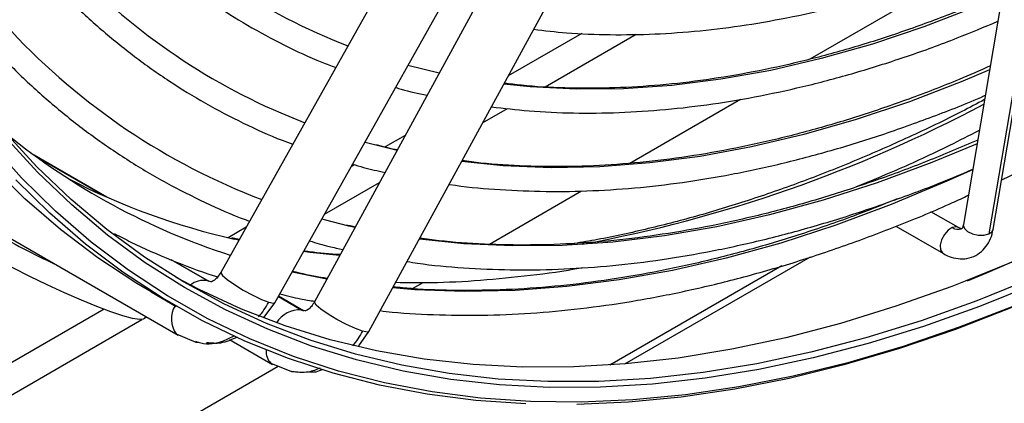
# Model space of a CAD drawing. Units: millimetres. Extents: x 5 to 414, y 3 to 291.
# Drawn here: x 217 to 220, y 43 to 44 of the extents above; entities that cross this region are included whole.
import ezdxf

# ---------------------------------------------------------------- set-up
doc = ezdxf.new("R2010")
doc.units = ezdxf.units.MM

msp = doc.modelspace()

# ---------------------------------------------------------------- linework, layer by layer
at = {"color": 7, "linetype": 'Continuous', "lineweight": 25}
for p, q in [((220.2156, 45.4791), (219.8559, 43.3614)), ((219.9516, 43.3452), (220.3114, 45.4628)), ((218.7106, 45.4322), (217.4615, 43.2064)), ((220.2975, 45.4482), (219.9377, 43.3306)), ((217.6359, 43.1085), (218.8851, 45.3343)), ((218.9818, 45.3472), (217.7637, 43.1118)), ((217.9393, 43.0161), (219.1574, 45.2515)), ((219.3623, 43.8949), (219.9263, 44.2205)), ((218.6257, 43.9772), (218.3884, 43.8402)), ((218.1653, 43.8489), (218.0652, 43.8735)), ((218.7803, 43.5589), (219.1377, 43.7653)), ((218.0561, 43.6484), (217.9915, 43.6111)), ((217.0941, 43.4496), (216.8603, 43.5845)), ((217.8925, 43.554), (217.8828, 43.5484)), ((216.4309, 43.5197), (217.3241, 43.0041)), ((219.5753, 43.5041), (219.5695, 43.5074)), ((218.3277, 43.2976), (218.6251, 43.4693)), ((219.5449, 43.4094), (219.5492, 43.4069)), ((219.8399, 43.3513), (219.7513, 43.4024)), ((217.5435, 43.3525), (217.485, 43.3187)), ((219.6384, 43.3554), (219.7913, 43.2672)), ((219.856, 43.3621), (219.8559, 43.3614)), ((217.5207, 43.3128), (217.4976, 43.3177)), ((217.4241, 43.1773), (217.306, 43.2454)), ((218.7648, 42.9115), (219.3626, 43.2566)), ((217.4617, 43.2066), (217.4615, 43.2064)), ((218.0794, 43.1543), (218.1142, 43.1744)), ((217.2374, 43.1438), (217.3183, 43.0971)), ((217.7286, 43.0832), (217.6479, 43.1298)), ((217.7637, 43.1118), (217.7639, 43.1121)), ((217.0853, 43.088), (210.8554, 39.4915)), ((217.6019, 43.0626), (217.6359, 43.1085)), ((217.2155, 43.0581), (217.2188, 43.0649)), ((217.9063, 42.9704), (217.9393, 43.0161)), ((217.3183, 43.0083), (217.381, 42.982)), ((217.3184, 43.0082), (217.3241, 43.0041)), ((217.4899, 42.9901), (217.6286, 42.91)), ((217.381, 42.982), (217.3904, 42.9818)), ((203.6034, 34.7975), (217.6465, 42.9044)), ((217.6234, 42.9138), (217.6894, 42.887)), ((217.6286, 42.91), (217.6234, 42.9137)), ((217.6894, 42.887), (217.6979, 42.887))]:
    msp.add_line(p, q, dxfattribs=at)
at = {"color": 8, "linetype": 'Continuous', "lineweight": 25}
for p, q in [((218.5077, 43.8053), (218.8008, 43.9745)), ((218.3059, 43.6888), (218.386, 43.735)), ((218.0299, 43.6002), (217.9699, 43.6145)), ((216.8678, 43.579), (217.0855, 43.4533)), ((217.7966, 43.3948), (217.9736, 43.497)), ((217.8944, 43.3516), (217.8748, 43.3561)), ((217.52, 43.3106), (217.5045, 43.3141)), ((217.4177, 43.1801), (217.3018, 43.2471)), ((219.2705, 43.2276), (218.7165, 42.9078)), ((217.4177, 43.1801), (217.4295, 43.1769)), ((217.4241, 43.1773), (217.4177, 43.1801)), ((217.6474, 43.129), (217.7211, 43.0864)), ((217.7331, 43.0824), (217.7211, 43.0864)), ((217.7211, 43.0864), (217.7286, 43.0832)), ((204.3155, 35.6123), (217.207, 43.0544)), ((217.2164, 43.0598), (217.2219, 43.063))]:
    msp.add_line(p, q, dxfattribs=at)
at = {"color": 8, "linetype": 'Continuous', "lineweight": 25, "flags": 128}
for points in [[(223.5977, 46.4901), (223.4535, 46.2765), (223.3051, 46.067), (223.1526, 45.862), (222.9963, 45.6616), (222.8364, 45.4662), (222.6731, 45.2762), (222.5068, 45.0917), (222.3376, 44.9132), (222.1659, 44.7407), (221.9918, 44.5747), (221.8156, 44.4153), (221.6376, 44.2628), (221.4581, 44.1174), (221.2774, 43.9794), (221.0956, 43.8489), (220.9131, 43.7261), (220.7302, 43.6113), (220.5471, 43.5046), (220.3641, 43.4061), (220.1814, 43.316), (219.9995, 43.2345), (219.8613, 43.1781)], [(219.981, 44.0982), (219.8966, 44.0626), (219.7289, 43.9982), (219.5626, 43.9425), (219.3978, 43.8958), (219.235, 43.858), (219.0743, 43.8292), (218.9161, 43.8095), (218.7605, 43.7988), (218.608, 43.7974), (218.4587, 43.805), (218.3739, 43.8136)], [(219.9405, 43.8598), (219.8544, 43.8236), (219.6819, 43.7571), (219.5107, 43.6995), (219.3411, 43.6509), (219.1733, 43.6113), (219.0078, 43.5808), (218.8446, 43.5594), (218.6842, 43.5473), (218.5268, 43.5443), (218.3725, 43.5506), (218.2378, 43.5639)], [(220.0236, 43.1), (219.8423, 43.0297), (219.6622, 42.9683), (219.4837, 42.9157), (219.307, 42.8721), (219.1324, 42.8375), (218.9602, 42.8119), (218.7905, 42.7955), (218.6236, 42.7882), (218.4599, 42.7901), (218.2995, 42.8011), (218.1427, 42.8212), (217.9897, 42.8504), (217.8407, 42.8887), (217.696, 42.9359), (217.5558, 42.9921), (217.4202, 43.0572), (217.2895, 43.1309), (217.1639, 43.2134), (217.0436, 43.3043), (216.9287, 43.4036), (216.8194, 43.5111), (216.7159, 43.6267)], [(220.0891, 43.1697), (219.9076, 43.0967), (219.7274, 43.0325), (219.5486, 42.9771), (219.3716, 42.9308), (219.1966, 42.8935), (219.0239, 42.8653), (218.8537, 42.8462), (218.6862, 42.8363), (218.5219, 42.8356), (218.3608, 42.8441), (218.2032, 42.8617), (218.0494, 42.8885), (217.8996, 42.9244), (217.754, 42.9694), (217.6129, 43.0233), (217.4764, 43.0861), (217.3448, 43.1578), (217.2182, 43.2381), (217.0969, 43.3271), (216.981, 43.4245), (216.8707, 43.5302), (216.7661, 43.644)], [(219.9, 43.6214), (219.7539, 43.561), (219.5782, 43.496), (219.4039, 43.4397), (219.2312, 43.3924), (219.0605, 43.3541), (218.892, 43.3249), (218.726, 43.3047), (218.5627, 43.2937), (218.4024, 43.2919), (218.2454, 43.2993), (218.1019, 43.3144)], [(219.8858, 43.5377), (219.8028, 43.5003), (219.623, 43.4252), (219.4444, 43.3589), (219.2671, 43.3013), (219.0914, 43.2527), (218.9177, 43.213), (218.7461, 43.1824), (218.577, 43.1609), (218.4106, 43.1485), (218.2472, 43.1452), (218.0869, 43.151), (218.0159, 43.1567)], [(219.8201, 43.3512), (219.8067, 43.3424), (219.7947, 43.3286), (219.7858, 43.3119), (219.7815, 43.2948), (219.7824, 43.2798), (219.7883, 43.2694), (219.7913, 43.2672)], [(219.8402, 43.3511), (219.8328, 43.3535), (219.8201, 43.3512)], [(219.8559, 43.3614), (219.8557, 43.3591), (219.8593, 43.3486), (219.8697, 43.3388), (219.8853, 43.3312), (219.9037, 43.327), (219.9221, 43.3268), (219.9377, 43.3306)], [(219.9377, 43.3306), (219.9481, 43.3379), (219.9516, 43.3452)], [(217.8448, 43.2607), (217.7483, 43.271), (217.7286, 43.2736)], [(217.4615, 43.2064), (217.4613, 43.2052), (217.4668, 43.1967), (217.4822, 43.1836), (217.5057, 43.1673), (217.5343, 43.1498), (217.5647, 43.1332), (217.5931, 43.1196), (217.6162, 43.1105)], [(217.8037, 43.1853), (217.777, 43.1902), (217.6917, 43.2079)], [(217.9191, 43.017), (217.8957, 43.0254), (217.8669, 43.0385), (217.8363, 43.0546), (217.8075, 43.0719), (217.7841, 43.0882), (217.7687, 43.1016), (217.7634, 43.1104), (217.7637, 43.1118)], [(217.6162, 43.1105), (217.6312, 43.1071), (217.6359, 43.1085)], [(217.9393, 43.0161), (217.9344, 43.0142), (217.9191, 43.017)]]:
    msp.add_lwpolyline(points, dxfattribs=at)
at = {"color": 7, "linetype": 'Continuous', "lineweight": 25, "flags": 128}
for points in [[(223.5739, 46.4602), (223.4276, 46.2451), (223.2771, 46.0342), (223.1224, 45.8278), (222.9639, 45.6262), (222.8018, 45.4299), (222.6364, 45.2389), (222.4678, 45.0538), (222.2964, 44.8746), (222.1225, 44.7018), (221.9462, 44.5355), (221.7678, 44.3761), (221.5877, 44.2237), (221.4061, 44.0786), (221.2232, 43.9411), (221.0394, 43.8112), (220.855, 43.6893), (220.6702, 43.5756), (220.4852, 43.4701), (220.3005, 43.373), (220.1162, 43.2846), (219.9327, 43.2048), (219.8682, 43.1789)], [(217.2374, 43.1438), (217.1914, 43.1711), (217.0655, 43.2537), (216.9449, 43.3448), (216.8298, 43.4443), (216.7202, 43.5521), (216.6165, 43.6679), (216.5187, 43.7917), (216.427, 43.9232), (216.3415, 44.0622), (216.2624, 44.2086), (216.1898, 44.3621), (216.1237, 44.5224), (216.0643, 44.6894), (216.0116, 44.8628), (215.9658, 45.0424), (215.9269, 45.2278), (215.895, 45.4188), (215.8701, 45.6151), (215.8522, 45.8165), (215.8414, 46.0226), (215.8396, 46.0823)], [(220.1397, 43.2136), (220.0803, 43.1879), (219.8992, 43.115), (219.7194, 43.0509), (219.541, 42.9957), (219.3644, 42.9495), (219.1897, 42.9122), (219.0174, 42.8841), (218.8475, 42.865), (218.6805, 42.8552), (218.5164, 42.8545), (218.3557, 42.8629), (218.1984, 42.8805), (218.045, 42.9073), (217.8955, 42.9431), (217.7502, 42.9879), (217.6094, 43.0418), (217.4732, 43.1045), (217.3418, 43.176), (217.2155, 43.2562), (217.0945, 43.3449), (216.9788, 43.4421), (216.8688, 43.5475), (216.7645, 43.6611)], [(217.9699, 43.6145), (217.9319, 43.6244), (217.9263, 43.626)], [(218.445, 42.7829), (218.2843, 42.7939), (218.1272, 42.8141), (217.9738, 42.8433), (217.8245, 42.8817), (217.6795, 42.929), (217.539, 42.9854), (217.4031, 43.0505), (217.2722, 43.1245), (217.1463, 43.207), (217.0257, 43.2982), (216.9106, 43.3977), (216.801, 43.5054)], [(217.8748, 43.3561), (217.7962, 43.3761), (217.7874, 43.3785)], [(220.5179, 43.3324), (220.3783, 43.2602), (220.1948, 43.1725), (220.0121, 43.0934), (219.8304, 43.023), (219.6499, 42.9614), (219.471, 42.9088), (219.294, 42.865), (219.119, 42.8304), (218.9463, 42.8048), (218.7763, 42.7883), (218.6091, 42.781)], [(217.2155, 43.0581), (217.2125, 43.0555), (217.1994, 43.0545), (217.1771, 43.0584), (217.1461, 43.0669), (217.1075, 43.0799), (217.0624, 43.0969), (217.0121, 43.1174), (216.9583, 43.1408), (216.9024, 43.1664), (216.8463, 43.1934), (216.7917, 43.221), (216.7401, 43.2483), (216.6932, 43.2746)], [(219.8613, 43.1781), (219.8184, 43.1616), (219.6386, 43.0976), (219.4602, 43.0424), (219.2836, 42.9961), (219.1089, 42.9589), (218.9365, 42.9307), (218.7667, 42.9117), (218.5996, 42.9018), (218.4356, 42.9011), (218.2749, 42.9096), (218.1176, 42.9272), (217.9642, 42.9539), (217.8147, 42.9897), (217.6694, 43.0346), (217.5286, 43.0884), (217.3924, 43.1511), (217.3181, 43.1902)]]:
    msp.add_lwpolyline(points, dxfattribs=at)
at = {"color": 7, "linetype": 'Continuous', "lineweight": 25}
for centre, radius, start, end in [((218.5775, 45.765), 1.9598, 223.4279, 248.8848), ((218.4659, 45.6047), 2.0509, 224.3821, 249.0503), ((218.3586, 45.4518), 2.1506, 223.0345, 249.1657), ((218.167, 45.3677), 2.2107, 230.8448, 252.2271), ((218.0066, 45.5238), 2.266, 242.8305, 257.1995), ((218.152, 45.8442), 2.8839, 240.3198, 244.8632)]:
    msp.add_arc(centre, radius, start, end, dxfattribs=at)
at = {"color": 8, "linetype": 'Continuous', "lineweight": 25}
for centre, radius, start, end in [((217.8052, 47.7355), 4.5134, 280.4987, 297.9661), ((219.8388, 43.3794), 0.0339, 236.3635, 289.7023), ((217.4063, 43.1156), 0.0656, 79.9285, 130.2039), ((217.3852, 43.057), 0.0828, 149.1406, 216.1057), ((217.7168, 42.9977), 0.0888, 87.2789, 148.2403), ((217.6607, 42.9514), 0.053, 174.6256, 225.3398)]:
    msp.add_arc(centre, radius, start, end, dxfattribs=at)
at = {"color": 7, "linetype": 'Continuous', "lineweight": 25}
for centre, major_axis, ratio, start_param, end_param in [((217.4821, 43.1941), (0.0983, 0.1972), 0.716022, 4.380523, 4.644247), ((217.7849, 43.1006), (0.093, 0.1993), 0.716716, 4.361836, 4.62556)]:
    msp.add_ellipse(centre, major_axis=major_axis, ratio=ratio, start_param=start_param, end_param=end_param, dxfattribs=at)
for points, knots in [([(219.9788, 43.5048), (219.9838, 43.5071), (220.0465, 43.5361), (220.1674, 43.5989), (220.3412, 43.6937), (220.515, 43.7967), (220.6886, 43.9067), (220.8616, 44.0239), (221.034, 44.1481), (221.2054, 44.279), (221.3757, 44.4165), (221.5446, 44.5604), (221.7118, 44.7106), (221.8772, 44.8666), (222.0402, 45.029), (222.151, 45.1424), (222.2065, 45.2031), (222.2092, 45.206)], [0, 0, 0, 0, 0.006633, 0.082754, 0.158878, 0.235001, 0.311122, 0.387241, 0.463356, 0.539467, 0.615574, 0.691678, 0.767776, 0.843871, 0.919962, 0.996049, 1, 1, 1, 1]), ([(216.711, 44.9149), (216.7113, 44.9143), (216.7333, 44.8685), (216.7826, 44.7833), (216.859, 44.66), (216.9418, 44.5444), (217.0298, 44.4356), (217.1233, 44.334), (217.2219, 44.2398), (217.3255, 44.1531), (217.4339, 44.074), (217.547, 44.0024), (217.6649, 43.9393), (217.7602, 43.8943), (217.8175, 43.8731), (217.8326, 43.8675)], [0, 0, 0, 0, 0.00117, 0.089401, 0.177577, 0.26569, 0.353736, 0.441715, 0.529628, 0.617481, 0.705286, 0.793055, 0.880806, 0.968554, 1, 1, 1, 1]), ([(216.5108, 44.7266), (216.5213, 44.7056), (216.5547, 44.6389), (216.6171, 44.5333), (216.6978, 44.41), (216.7843, 44.2939), (216.8762, 44.1848), (216.9733, 44.083), (217.0756, 43.9885), (217.1829, 43.9016), (217.295, 43.8223), (217.4117, 43.7506), (217.5332, 43.6874), (217.6273, 43.6439), (217.6821, 43.6241), (217.6936, 43.6199)], [0, 0, 0, 0, 0.039343, 0.124879, 0.210362, 0.295787, 0.381152, 0.466455, 0.551701, 0.636894, 0.722046, 0.80717, 0.89228, 0.97739, 1, 1, 1, 1]), ([(216.3093, 44.537), (216.3326, 44.4927), (216.38, 44.4025), (216.4589, 44.2746), (216.5438, 44.1516), (216.6344, 44.0356), (216.7304, 43.9267), (216.8316, 43.8251), (216.9378, 43.731), (217.049, 43.6444), (217.165, 43.5655), (217.2855, 43.4941), (217.4108, 43.4315), (217.5007, 43.391), (217.5498, 43.3737), (217.5545, 43.372)], [0, 0, 0, 0, 0.0802029, 0.163264, 0.2462749, 0.329232, 0.4121334, 0.4949801, 0.5777756, 0.660527, 0.743244, 0.8259387, 0.908625, 0.9913132, 1, 1, 1, 1]), ([(218.4703, 43.9904), (218.5056, 43.9863), (218.5865, 43.9769), (218.7168, 43.972), (218.8603, 43.974), (219.0065, 43.9845), (219.1551, 44.0032), (219.3059, 44.0301), (219.4587, 44.0653), (219.6131, 44.1084), (219.769, 44.1601), (219.9006, 44.2088), (219.9805, 44.2433), (220.0077, 44.2551)], [0, 0, 0, 0, 0.074962, 0.171914, 0.268943, 0.366045, 0.463214, 0.56044, 0.657714, 0.755029, 0.852373, 0.949741, 1, 1, 1, 1]), ([(219.9831, 44.1106), (219.9688, 44.1041), (219.9012, 44.0733), (219.7812, 44.0261), (219.6233, 43.9693), (219.467, 43.921), (219.3122, 43.8805), (219.1593, 43.8482), (219.0084, 43.8239), (218.86, 43.8078), (218.714, 43.7998), (218.571, 43.8004), (218.458, 43.806), (218.394, 43.8142), (218.3755, 43.8166)], [0, 0, 0, 0, 0.025148, 0.118727, 0.21231, 0.305901, 0.399507, 0.493132, 0.586785, 0.680473, 0.774205, 0.86799, 0.961838, 1, 1, 1, 1]), ([(218.3341, 43.7406), (218.3744, 43.7358), (218.4614, 43.7254), (218.5989, 43.7195), (218.7457, 43.7208), (218.8953, 43.7306), (219.0473, 43.7486), (219.2016, 43.7748), (219.3578, 43.8092), (219.5157, 43.8517), (219.6752, 43.9026), (219.8257, 43.9569), (219.9234, 43.9979), (219.9671, 44.0163)], [0, 0, 0, 0, 0.080529, 0.17401, 0.267561, 0.361177, 0.454853, 0.548581, 0.642355, 0.736165, 0.830003, 0.923864, 1, 1, 1, 1]), ([(219.9427, 43.8724), (219.9091, 43.8575), (219.821, 43.8187), (219.6794, 43.7645), (219.5181, 43.709), (219.3583, 43.6618), (219.2002, 43.6226), (219.044, 43.5914), (218.8899, 43.5683), (218.7383, 43.5535), (218.5891, 43.5466), (218.4429, 43.5485), (218.3263, 43.5551), (218.2596, 43.5642), (218.2394, 43.5669)], [0, 0, 0, 0, 0.0556763, 0.1460917, 0.2365121, 0.3269417, 0.4173853, 0.5078486, 0.5983382, 0.6888614, 0.779426, 0.8700401, 0.9607112, 1, 1, 1, 1]), ([(218.0256, 43.8028), (218.0316, 43.801), (218.0644, 43.7908), (218.0986, 43.7837), (218.1266, 43.7778)], [0, 0, 0, 0, 0.181393, 1, 1, 1, 1]), ([(218.1979, 43.4906), (218.1987, 43.4905), (218.2465, 43.4825), (218.3444, 43.4743), (218.4914, 43.4666), (218.6418, 43.4682), (218.7948, 43.4777), (218.9503, 43.4956), (219.1081, 43.5218), (219.2678, 43.5561), (219.4293, 43.5986), (219.5923, 43.649), (219.7567, 43.7083), (219.8682, 43.7513), (219.9251, 43.7768), (219.9265, 43.7774)], [0, 0, 0, 0, 0.0016185, 0.0919073, 0.1822589, 0.2726729, 0.3631462, 0.4536734, 0.5442484, 0.634864, 0.7255133, 0.8161893, 0.9068859, 0.9975976, 1, 1, 1, 1]), ([(219.9242, 43.7637), (219.8999, 43.7508), (219.8184, 43.7076), (219.6801, 43.642), (219.5097, 43.5668), (219.3403, 43.4999), (219.172, 43.4408), (219.005, 43.3895), (218.8399, 43.3467), (218.705, 43.3167), (218.626, 43.304), (218.6008, 43.3)], [0, 0, 0, 0, 0.053826, 0.180452, 0.307078, 0.433706, 0.56034, 0.686985, 0.813645, 0.940328, 1, 1, 1, 1]), ([(219.5118, 43.4832), (219.5541, 43.5007), (219.6539, 43.5419), (219.7859, 43.6028), (219.8756, 43.6488), (219.9075, 43.6651)], [0, 0, 0, 0, 0.3223582, 0.759567, 1, 1, 1, 1]), ([(219.902, 43.6331), (219.8475, 43.6099), (219.7373, 43.5629), (219.5727, 43.502), (219.4081, 43.4479), (219.245, 43.402), (219.0837, 43.3641), (218.9243, 43.3343), (218.7671, 43.3126), (218.6124, 43.2991), (218.4602, 43.2936), (218.3111, 43.2969), (218.192, 43.3046), (218.124, 43.3143), (218.1034, 43.3172)], [0, 0, 0, 0, 0.085618, 0.1731675, 0.2607229, 0.3482879, 0.4358671, 0.5234658, 0.6110899, 0.6987461, 0.7864414, 0.8741828, 0.9619767, 1, 1, 1, 1]), ([(218.0306, 43.6015), (218.0282, 43.602), (218.0053, 43.6063), (217.9833, 43.6126), (217.9637, 43.6182)], [0, 0, 0, 0, 0.105185, 1, 1, 1, 1]), ([(217.8856, 43.556), (217.8978, 43.5523), (217.9322, 43.5416), (217.968, 43.5341), (217.9912, 43.5293)], [0, 0, 0, 0, 0.353778, 1, 1, 1, 1]), ([(218.0623, 43.2418), (218.0737, 43.24), (218.1331, 43.2302), (218.2439, 43.2208), (218.3946, 43.2138), (218.5486, 43.2158), (218.7051, 43.2259), (218.8642, 43.2442), (219.0255, 43.2708), (219.1888, 43.3056), (219.3539, 43.3486), (219.5205, 43.3995), (219.6885, 43.4591), (219.8105, 43.506), (219.8766, 43.5353), (219.8861, 43.5395)], [0, 0, 0, 0, 0.020607, 0.108068, 0.195586, 0.28316, 0.370787, 0.458463, 0.546182, 0.633938, 0.721724, 0.809535, 0.897365, 0.985209, 1, 1, 1, 1]), ([(217.976, 43.0834), (217.9887, 43.0818), (218.0511, 43.0743), (218.1665, 43.069), (218.322, 43.0678), (218.4805, 43.0755), (218.6414, 43.0913), (218.8047, 43.1154), (218.9702, 43.1477), (219.1374, 43.1881), (219.3064, 43.2367), (219.4767, 43.2932), (219.6482, 43.3582), (219.78, 43.4123), (219.8548, 43.4473), (219.8718, 43.4553)], [0, 0, 0, 0, 0.022031, 0.108409, 0.19484, 0.281322, 0.367851, 0.454422, 0.541029, 0.627668, 0.714331, 0.801014, 0.887712, 0.974421, 1, 1, 1, 1]), ([(219.6425, 43.4438), (219.6024, 43.4276), (219.5057, 43.3886), (219.3538, 43.336), (219.1869, 43.2846), (219.0216, 43.2415), (218.8582, 43.2064), (218.6968, 43.1794), (218.5378, 43.1606), (218.3811, 43.1498), (218.2274, 43.1477), (218.1062, 43.151), (218.0374, 43.158), (218.0177, 43.16)], [0, 0, 0, 0, 0.070104, 0.168935, 0.267775, 0.366627, 0.465497, 0.564391, 0.663315, 0.762276, 0.861281, 0.960339, 1, 1, 1, 1]), ([(217.8951, 43.353), (217.891, 43.3538), (217.8817, 43.3555), (217.8728, 43.358), (217.8679, 43.3593)], [0, 0, 0, 0, 0.44832, 1, 1, 1, 1]), ([(219.7913, 43.2672), (219.7974, 43.264), (219.8126, 43.2561), (219.8383, 43.2499), (219.8681, 43.2505), (219.8964, 43.2601), (219.9203, 43.2781), (219.9379, 43.3018), (219.9476, 43.325), (219.9506, 43.3401), (219.9516, 43.3452)], [0, 0, 0, 0, 0.094241, 0.234633, 0.36929, 0.514984, 0.653803, 0.790267, 0.930457, 1, 1, 1, 1]), ([(219.8502, 43.3475), (219.8503, 43.3476), (219.8506, 43.3476), (219.8466, 43.3478), (219.8415, 43.3505), (219.8399, 43.3513)], [0, 0, 0, 0, 0.278716, 0.76943, 1, 1, 1, 1]), ([(219.8559, 43.3614), (219.8554, 43.3592), (219.854, 43.3527), (219.8507, 43.3477), (219.8506, 43.3477), (219.8505, 43.3477)], [0, 0, 0, 0, 0.220522, 0.633145, 1, 1, 1, 1]), ([(217.1194, 43.3318), (217.1368, 43.3226), (217.1961, 43.291), (217.3023, 43.2462), (217.3958, 43.2092), (217.447, 43.194), (217.4518, 43.1926)], [0, 0, 0, 0, 0.164552, 0.561462, 0.958432, 1, 1, 1, 1]), ([(217.7481, 43.3084), (217.7689, 43.302), (217.8041, 43.2913), (217.8407, 43.2837), (217.8557, 43.2806)], [0, 0, 0, 0, 0.590917, 1, 1, 1, 1]), ([(217.8466, 43.2639), (217.8131, 43.2663), (217.7737, 43.269), (217.7356, 43.275), (217.7299, 43.2759)], [0, 0, 0, 0, 0.848681, 1, 1, 1, 1]), ([(217.4615, 43.2064), (217.458, 43.201), (217.4509, 43.19), (217.4362, 43.1779), (217.4319, 43.1767), (217.429, 43.1758)], [0, 0, 0, 0, 0.230287, 0.47261, 1, 1, 1, 1]), ([(217.8048, 43.1872), (217.798, 43.1882), (217.7598, 43.1938), (217.7231, 43.2027), (217.6929, 43.2099)], [0, 0, 0, 0, 0.1779429, 1, 1, 1, 1]), ([(218.0258, 43.1748), (218.0639, 43.1742), (218.1538, 43.173), (218.2986, 43.1804), (218.4597, 43.1968), (218.5687, 43.211), (218.6245, 43.2219), (218.6251, 43.2221)], [0, 0, 0, 0, 0.196581, 0.463243, 0.730051, 0.996988, 1, 1, 1, 1]), ([(217.6521, 43.1373), (217.6741, 43.1317), (217.711, 43.1223), (217.7493, 43.1161), (217.7648, 43.1136)], [0, 0, 0, 0, 0.5957391, 1, 1, 1, 1]), ([(217.7637, 43.1118), (217.7603, 43.1065), (217.7535, 43.0957), (217.7396, 43.0839), (217.7356, 43.0828), (217.7329, 43.0821)], [0, 0, 0, 0, 0.2326334, 0.4756152, 1, 1, 1, 1]), ([(217.3805, 42.985), (217.3862, 42.9829), (217.414, 42.9727), (217.4598, 42.9795), (217.495, 42.9975), (217.5072, 43.0037)], [0, 0, 0, 0, 0.143013, 0.703564, 1, 1, 1, 1]), ([(217.4159, 42.9812), (217.4313, 42.9795), (217.4655, 42.9759), (217.4979, 42.9911), (217.5157, 42.9994)], [0, 0, 0, 0, 0.452007, 1, 1, 1, 1]), ([(217.7825, 42.8984), (217.7698, 42.8932), (217.7388, 42.8805), (217.7076, 42.8847), (217.6893, 42.8872)], [0, 0, 0, 0, 0.41068, 1, 1, 1, 1]), ([(217.7475, 42.8867), (217.7547, 42.886), (217.7699, 42.8847), (217.7842, 42.8915), (217.7918, 42.8952)], [0, 0, 0, 0, 0.468626, 1, 1, 1, 1])]:
    msp.add_open_spline(points, degree=3, knots=knots, dxfattribs=at)

doc.saveas('drawing.dxf')
